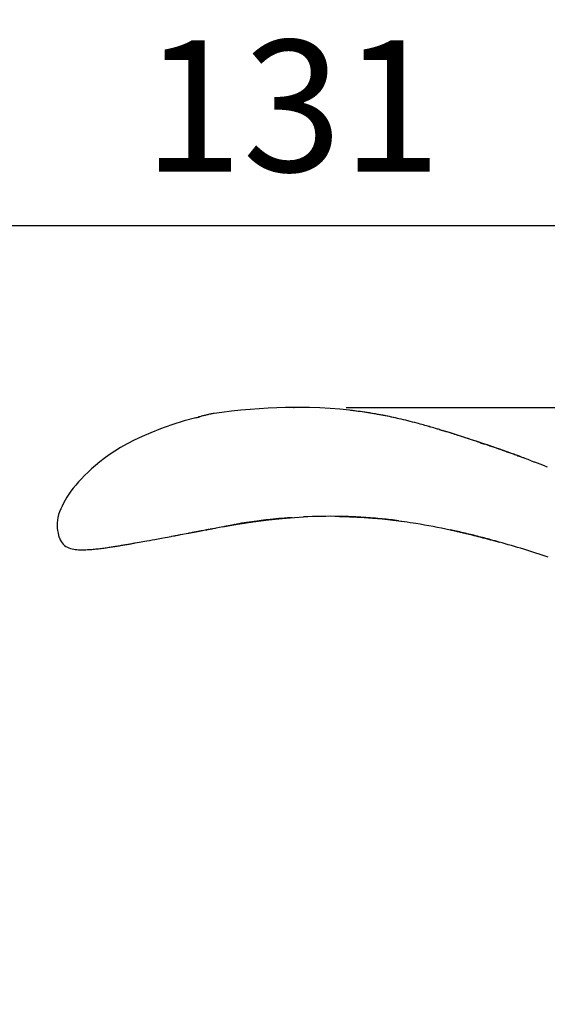
# Model space of a CAD drawing. Units: millimetres. Extents: x 72 to 9921, y -938 to 626.
# Drawn here: x 9343 to 9393, y -208 to -114 of the extents above; entities that cross this region are included whole.
import ezdxf

# ---------------------------------------------------------------- set-up
doc = ezdxf.new("R2010")
doc.units = ezdxf.units.MM
doc.header["$MEASUREMENT"] = 0
doc.layers.add('Dimensions', color=7, linetype='Continuous')
doc.styles.get("Standard").update_dxf_attribs({"font": 'helr45w_0.ttf'})
doc.dimstyles.get("Standard").update_dxf_attribs({"dimscale": 5, "dimtxt": 2.5, "dimasz": 0.8, "dimexe": 1, "dimexo": 1, "dimgap": 1, "dimtad": 2, "dimtih": 1, "dimtoh": 1, "dimdec": 0, "dimzin": 0, "dimdsep": 46, "dimtxsty": 'Standard', "dimblk": 'DOT', "dimcen": 2, "dimclrd": 1, "dimclre": 1, "dimclrt": 1, "dimadec": 0, "dimazin": 0, "dimtfac": 1, "dimtdec": 0, "dimtofl": 0, "dimtmove": 0, "dimatfit": 3, "dimfxl": 1, "dimtolj": 1, "dimtzin": 0, "dimarcsym": 0})

# ---------------------------------------------------------------- blocks, each defined once
blk = doc.blocks.new('_Dot')
at = {"color": 0, "linetype": 'ByBlock', "lineweight": -2}
blk.add_line((-0.5, 0), (-1, 0), dxfattribs=at)
at = {"color": 0, "linetype": 'ByBlock', "const_width": 0.5}
blk.add_lwpolyline([(-0.25, 0, 1), (0.25, 0, 1)], format="xyb", close=True, dxfattribs=at)
blk = doc.blocks.new('*D26')
at = {"layer": 'Dimensions', "color": 1, "lineweight": -2, "transparency": 16777216}
for p, q in [((9303.479, -258.005), (9303.479, -128.5)), ((9434.645, -242), (9434.645, -128.5)), ((9430.645, -133.5), (9307.479, -133.5))]:
    blk.add_line(p, q, dxfattribs=at)
at = {"layer": 'Dimensions', "color": 1, "lineweight": -2, "transparency": 16777216, "xscale": 4, "yscale": 4, "zscale": 4, "rotation": 180}
blk.add_blockref('_Dot', (9303.479, -133.5), dxfattribs=at)
at = {"layer": 'Dimensions', "color": 1, "lineweight": -2, "transparency": 16777216, "xscale": 4, "yscale": 4, "zscale": 4}
blk.add_blockref('_Dot', (9434.645, -133.5), dxfattribs=at)
at = {"layer": 'Dimensions', "color": 1, "transparency": 16777216, "insert": (9369.062, -122.084), "char_height": 12.5, "attachment_point": 5}
blk.add_mtext('\\A1;131', dxfattribs=at)
blk = doc.blocks.new('*D33')
at = {"layer": 'Dimensions', "color": 1, "lineweight": -2, "transparency": 16777216}
for p, q in [((9374.178, -150.778), (9500.5, -150.778)), ((9495.5, -154.778), (9495.5, -320.232)), ((9480, -324.232), (9500.5, -324.232))]:
    blk.add_line(p, q, dxfattribs=at)
at = {"layer": 'Dimensions', "color": 1, "lineweight": -2, "transparency": 16777216, "xscale": 4, "yscale": 4, "zscale": 4}
for p, rotation in [((9495.5, -150.778), 90), ((9495.5, -324.232), 270)]:
    blk.add_blockref('_Dot', p, dxfattribs=dict(at, rotation=rotation))
at = {"layer": 'Dimensions', "color": 1, "transparency": 16777216, "insert": (9513.85, -237.505), "char_height": 12.5, "attachment_point": 5}
blk.add_mtext('\\A1;173', dxfattribs=at)

msp = doc.modelspace()

# ---------------------------------------------------------------- linework, layer by layer
at = {"color": 7, "linetype": 'Continuous'}
for p, q in [((9369.178, -150.778), (9369.229, -150.777)), ((9369.22, -150.777), (9369.188, -150.778)), ((9359.891, -151.758), (9360.027, -151.733)), ((9359.933, -151.747), (9359.891, -151.758)), ((9360.027, -151.733), (9360.209, -151.699)), ((9374.788, -151.083), (9374.52, -151.052)), ((9374.643, -151.066), (9374.609, -151.062)), ((9374.976, -151.106), (9374.788, -151.083)), ((9375.164, -151.129), (9374.976, -151.106)), ((9375.35, -151.154), (9375.164, -151.129)), ((9375.534, -151.178), (9375.35, -151.154)), ((9375.717, -151.204), (9375.534, -151.178)), ((9375.899, -151.23), (9375.717, -151.204)), ((9376.078, -151.256), (9375.899, -151.23)), ((9376.266, -151.285), (9376.078, -151.256)), ((9376.452, -151.314), (9376.266, -151.285)), ((9376.635, -151.344), (9376.452, -151.314)), ((9376.816, -151.374), (9376.635, -151.344)), ((9376.994, -151.404), (9376.816, -151.374)), ((9377.178, -151.437), (9376.994, -151.404)), ((9377.36, -151.469), (9377.178, -151.437)), ((9377.547, -151.504), (9377.36, -151.469)), ((9377.73, -151.539), (9377.547, -151.504)), ((9377.917, -151.575), (9377.73, -151.539)), ((9378.1, -151.611), (9377.917, -151.575)), ((9378.119, -151.615), (9378.1, -151.611)), ((9378.146, -151.62), (9378.119, -151.615)), ((9378.327, -151.658), (9378.146, -151.62)), ((9378.513, -151.697), (9378.327, -151.658)), ((9378.699, -151.736), (9378.513, -151.697)), ((9378.89, -151.778), (9378.699, -151.736)), ((9379.079, -151.82), (9378.89, -151.778)), ((9379.214, -151.851), (9379.079, -151.82)), ((9379.214, -151.851), (9379.214, -151.851)), ((9383.067, -152.891), (9383.147, -152.915)), ((9383.068, -152.891), (9383.124, -152.907)), ((9383.321, -152.967), (9383.124, -152.907)), ((9383.124, -152.907), (9383.346, -152.976)), ((9383.147, -152.915), (9383.346, -152.975)), ((9387.007, -154.149), (9386.748, -154.062)), ((9386.906, -154.115), (9386.962, -154.134)), ((9386.906, -154.115), (9387.069, -154.169)), ((9386.962, -154.134), (9387.364, -154.27)), ((9387.273, -154.238), (9387.007, -154.149)), ((9387.069, -154.169), (9387.364, -154.269)), ((9387.515, -154.32), (9387.273, -154.238)), ((9387.764, -154.405), (9387.284, -154.242)), ((9387.478, -154.308), (9387.364, -154.269)), ((9387.612, -154.353), (9387.364, -154.27)), ((9387.764, -154.405), (9387.478, -154.308)), ((9387.825, -154.425), (9387.515, -154.32)), ((9388.411, -154.629), (9387.612, -154.353)), ((9387.92, -154.459), (9387.764, -154.405)), ((9387.836, -154.429), (9387.764, -154.405)), ((9387.825, -154.425), (9387.975, -154.477)), ((9387.835, -154.43), (9388.17, -154.544)), ((9388.17, -154.544), (9387.836, -154.429)), ((9388.133, -154.531), (9387.888, -154.447)), ((9388.17, -154.544), (9387.92, -154.459)), ((9388.327, -154.598), (9387.975, -154.477)), ((9388.411, -154.627), (9388.17, -154.544)), ((9388.411, -154.628), (9388.17, -154.544)), ((9388.491, -154.655), (9388.17, -154.544)), ((9388.804, -154.763), (9388.411, -154.627)), ((9389.484, -155.003), (9388.411, -154.627)), ((9388.736, -154.74), (9388.491, -154.655)), ((9388.952, -154.815), (9388.758, -154.747)), ((9388.826, -154.771), (9388.815, -154.767)), ((9389.25, -154.92), (9388.883, -154.791)), ((9388.951, -154.816), (9388.901, -154.799)), ((9389.227, -154.912), (9389.215, -154.908)), ((9389.758, -155.101), (9389.28, -154.931)), ((9389.33, -154.949), (9389.28, -154.932)), ((9389.474, -155), (9389.631, -155.056)), ((9389.614, -155.05), (9389.484, -155.003)), ((9390.036, -155.201), (9389.758, -155.101)), ((9390.313, -155.301), (9390.018, -155.195)), ((9390.234, -155.272), (9390.019, -155.194)), ((9390.331, -155.307), (9390.036, -155.201)), ((9390.313, -155.301), (9390.234, -155.272)), ((9390.49, -155.365), (9390.313, -155.301)), ((9390.631, -155.416), (9390.313, -155.301)), ((9390.676, -155.433), (9390.49, -155.365)), ((9390.871, -155.504), (9390.516, -155.374)), ((9390.516, -155.374), (9390.676, -155.433)), ((9390.676, -155.433), (9390.566, -155.393)), ((9391.794, -155.847), (9392.135, -155.976)), ((9391.794, -155.848), (9392.135, -155.976)), ((9393.148, -156.364), (9393.338, -156.437)), ((9393.148, -156.365), (9393.337, -156.438)), ((9373.557, -161.15), (9375.449, -161.221)), ((9362.547, -162.112), (9362.639, -162.094)), ((9362.553, -162.111), (9362.68, -162.088)), ((9362.578, -162.105), (9362.775, -162.069)), ((9362.62, -162.098), (9362.716, -162.081)), ((9362.639, -162.094), (9362.71, -162.081)), ((9362.68, -162.088), (9362.791, -162.068)), ((9362.71, -162.081), (9362.797, -162.065)), ((9362.716, -162.081), (9362.814, -162.063)), ((9362.786, -162.067), (9362.791, -162.066)), ((9362.791, -162.068), (9362.9, -162.049)), ((9362.791, -162.066), (9362.801, -162.064)), ((9362.801, -162.064), (9362.811, -162.062)), ((9362.811, -162.062), (9362.821, -162.06)), ((9362.814, -162.063), (9362.916, -162.045)), ((9362.821, -162.06), (9362.831, -162.058)), ((9362.831, -162.058), (9362.842, -162.056)), ((9362.857, -162.053), (9362.874, -162.05)), ((9362.874, -162.05), (9362.885, -162.048)), ((9362.885, -162.048), (9362.896, -162.046)), ((9362.896, -162.046), (9362.907, -162.044)), ((9362.9, -162.049), (9363.061, -162.021)), ((9362.907, -162.044), (9362.919, -162.042)), ((9362.916, -162.045), (9363.097, -162.013)), ((9362.919, -162.042), (9362.93, -162.04)), ((9362.93, -162.04), (9362.949, -162.037)), ((9362.949, -162.037), (9362.961, -162.034)), ((9362.961, -162.034), (9362.974, -162.032)), ((9362.974, -162.032), (9362.993, -162.029)), ((9362.993, -162.029), (9363.013, -162.025)), ((9363.013, -162.025), (9363.026, -162.022)), ((9363.026, -162.022), (9363.047, -162.019)), ((9363.047, -162.019), (9363.068, -162.015)), ((9363.057, -162.016), (9363.463, -161.939)), ((9363.061, -162.021), (9363.166, -162.003)), ((9363.068, -162.015), (9363.177, -161.995)), ((9363.097, -162.013), (9363.192, -161.997)), ((9363.166, -162.003), (9363.27, -161.985)), ((9363.177, -161.995), (9363.307, -161.972)), ((9363.192, -161.997), (9363.288, -161.98)), ((9363.27, -161.985), (9363.373, -161.967)), ((9363.288, -161.98), (9363.383, -161.964)), ((9363.307, -161.972), (9363.337, -161.967)), ((9363.337, -161.967), (9363.368, -161.961)), ((9363.368, -161.961), (9363.399, -161.956)), ((9363.373, -161.967), (9363.458, -161.953)), ((9363.383, -161.964), (9363.458, -161.951)), ((9363.399, -161.956), (9363.431, -161.95)), ((9363.431, -161.95), (9363.462, -161.945)), ((9363.443, -161.943), (9363.464, -161.939)), ((9363.458, -161.951), (9363.584, -161.929)), ((9363.458, -161.953), (9363.576, -161.933)), ((9363.462, -161.945), (9363.493, -161.939)), ((9363.493, -161.939), (9363.533, -161.932)), ((9363.533, -161.932), (9363.565, -161.927)), ((9363.565, -161.927), (9363.693, -161.905)), ((9363.576, -161.933), (9363.692, -161.913)), ((9363.577, -161.918), (9363.741, -161.89)), ((9363.584, -161.929), (9363.687, -161.912)), ((9363.687, -161.912), (9363.85, -161.885)), ((9363.692, -161.913), (9363.855, -161.886)), ((9363.693, -161.905), (9363.717, -161.901)), ((9363.717, -161.901), (9363.766, -161.892)), ((9363.766, -161.892), (9363.807, -161.885)), ((9363.807, -161.885), (9363.857, -161.877)), ((9363.85, -161.885), (9364.049, -161.853)), ((9363.855, -161.886), (9364.049, -161.855)), ((9363.857, -161.877), (9363.898, -161.87)), ((9363.898, -161.87), (9363.957, -161.86)), ((9363.957, -161.86), (9364.007, -161.852)), ((9364.007, -161.852), (9364.067, -161.842)), ((9364.049, -161.853), (9364.137, -161.838)), ((9364.049, -161.855), (9364.144, -161.839)), ((9364.067, -161.842), (9364.127, -161.832)), ((9364.127, -161.832), (9364.204, -161.82)), ((9364.137, -161.838), (9364.224, -161.824)), ((9364.144, -161.839), (9364.239, -161.824)), ((9364.204, -161.82), (9364.283, -161.807)), ((9364.224, -161.824), (9364.308, -161.811)), ((9364.239, -161.824), (9364.333, -161.809)), ((9364.308, -161.811), (9364.39, -161.798)), ((9364.333, -161.809), (9364.426, -161.795)), ((9364.371, -161.793), (9364.451, -161.78)), ((9364.39, -161.798), (9364.482, -161.784)), ((9364.426, -161.795), (9364.519, -161.78)), ((9364.451, -161.78), (9364.478, -161.776)), ((9364.478, -161.776), (9364.56, -161.764)), ((9364.482, -161.784), (9364.572, -161.77)), ((9364.519, -161.78), (9364.611, -161.766)), ((9364.56, -161.764), (9364.642, -161.751)), ((9364.572, -161.77), (9364.658, -161.756)), ((9364.611, -161.766), (9364.702, -161.752)), ((9364.642, -161.751), (9364.716, -161.74)), ((9364.658, -161.756), (9364.742, -161.744)), ((9364.702, -161.752), (9364.793, -161.738)), ((9364.716, -161.74), (9364.791, -161.728)), ((9364.742, -161.744), (9364.824, -161.731)), ((9364.791, -161.728), (9364.87, -161.716)), ((9364.793, -161.738), (9364.883, -161.725)), ((9364.824, -161.731), (9364.904, -161.719)), ((9364.87, -161.716), (9364.943, -161.706)), ((9364.883, -161.725), (9364.972, -161.711)), ((9364.904, -161.719), (9364.993, -161.706)), ((9364.943, -161.706), (9365.02, -161.694)), ((9364.972, -161.711), (9365.06, -161.698)), ((9364.993, -161.706), (9365.079, -161.693)), ((9365.02, -161.694), (9365.097, -161.683)), ((9365.06, -161.698), (9365.148, -161.686)), ((9365.079, -161.693), (9365.162, -161.681)), ((9365.097, -161.683), (9365.174, -161.672)), ((9365.148, -161.686), (9365.235, -161.673)), ((9365.162, -161.681), (9365.183, -161.678)), ((9365.174, -161.672), (9365.248, -161.661)), ((9365.183, -161.678), (9365.262, -161.667)), ((9365.235, -161.673), (9365.322, -161.661)), ((9365.248, -161.661), (9365.327, -161.65)), ((9365.262, -161.667), (9365.319, -161.659)), ((9365.322, -161.661), (9365.408, -161.648)), ((9365.327, -161.65), (9365.403, -161.64)), ((9365.403, -161.64), (9365.485, -161.628)), ((9365.408, -161.648), (9365.493, -161.636)), ((9365.411, -161.646), (9365.482, -161.636)), ((9365.482, -161.636), (9365.543, -161.627)), ((9365.485, -161.628), (9365.529, -161.622)), ((9365.493, -161.636), (9365.578, -161.625)), ((9365.529, -161.622), (9365.607, -161.612)), ((9365.543, -161.627), (9365.593, -161.62)), ((9365.578, -161.625), (9365.662, -161.613)), ((9365.593, -161.62), (9365.643, -161.613)), ((9365.607, -161.612), (9365.649, -161.606)), ((9365.643, -161.613), (9365.683, -161.608)), ((9365.662, -161.613), (9365.745, -161.602)), ((9365.683, -161.608), (9365.731, -161.602)), ((9365.731, -161.602), (9365.77, -161.596)), ((9365.732, -161.595), (9365.788, -161.587)), ((9365.745, -161.602), (9365.828, -161.591)), ((9365.77, -161.596), (9365.8, -161.592)), ((9365.788, -161.587), (9365.842, -161.58)), ((9365.8, -161.592), (9365.838, -161.587)), ((9365.828, -161.591), (9365.91, -161.58)), ((9365.838, -161.587), (9365.876, -161.582)), ((9365.842, -161.58), (9365.88, -161.575)), ((9365.876, -161.582), (9365.906, -161.578)), ((9365.88, -161.575), (9365.916, -161.571)), ((9365.906, -161.578), (9365.935, -161.574)), ((9365.91, -161.58), (9365.991, -161.569)), ((9365.916, -161.571), (9365.945, -161.567)), ((9365.935, -161.574), (9365.963, -161.571)), ((9365.945, -161.567), (9365.98, -161.563)), ((9365.963, -161.571), (9365.991, -161.567)), ((9365.98, -161.563), (9366.008, -161.559)), ((9365.991, -161.569), (9366.072, -161.558)), ((9365.991, -161.567), (9366.018, -161.563)), ((9366.008, -161.559), (9366.035, -161.556)), ((9366.018, -161.563), (9366.038, -161.561)), ((9366.035, -161.556), (9366.055, -161.553)), ((9366.038, -161.561), (9366.174, -161.543)), ((9366.055, -161.553), (9366.082, -161.55)), ((9366.072, -161.558), (9366.153, -161.548)), ((9366.082, -161.55), (9366.108, -161.546)), ((9366.108, -161.546), (9366.127, -161.544)), ((9366.127, -161.544), (9366.146, -161.541)), ((9366.146, -161.541), (9366.172, -161.538)), ((9366.153, -161.548), (9366.232, -161.538)), ((9366.172, -161.538), (9366.19, -161.536)), ((9366.19, -161.536), (9366.209, -161.534)), ((9366.209, -161.534), (9366.228, -161.531)), ((9366.228, -161.531), (9366.246, -161.529)), ((9366.232, -161.538), (9366.311, -161.528)), ((9366.246, -161.529), (9366.264, -161.527)), ((9366.264, -161.527), (9366.282, -161.525)), ((9366.282, -161.525), (9366.3, -161.523)), ((9366.3, -161.523), (9366.312, -161.521)), ((9366.311, -161.528), (9366.39, -161.518)), ((9366.312, -161.521), (9366.329, -161.519)), ((9366.329, -161.519), (9366.347, -161.517)), ((9366.347, -161.517), (9366.364, -161.515)), ((9366.364, -161.515), (9366.375, -161.513)), ((9366.375, -161.513), (9366.393, -161.511)), ((9366.39, -161.518), (9366.467, -161.509)), ((9366.393, -161.511), (9366.41, -161.509)), ((9366.41, -161.509), (9366.421, -161.508)), ((9366.421, -161.508), (9366.437, -161.506)), ((9366.437, -161.506), (9366.448, -161.505)), ((9366.448, -161.505), (9366.465, -161.503)), ((9366.465, -161.503), (9366.475, -161.501)), ((9366.467, -161.509), (9366.545, -161.5)), ((9366.475, -161.501), (9366.491, -161.5)), ((9366.491, -161.5), (9366.502, -161.498)), ((9366.502, -161.498), (9366.512, -161.497)), ((9366.512, -161.497), (9366.527, -161.495)), ((9366.527, -161.495), (9366.537, -161.494)), ((9366.537, -161.494), (9366.547, -161.493)), ((9366.545, -161.5), (9366.621, -161.49)), ((9366.547, -161.493), (9366.557, -161.492)), ((9366.557, -161.492), (9366.566, -161.491)), ((9366.566, -161.491), (9366.576, -161.49)), ((9366.576, -161.49), (9366.585, -161.489)), ((9366.585, -161.489), (9366.594, -161.488)), ((9366.594, -161.488), (9366.603, -161.486)), ((9366.603, -161.486), (9366.612, -161.485)), ((9366.612, -161.485), (9366.621, -161.484)), ((9366.621, -161.49), (9366.697, -161.481)), ((9366.621, -161.484), (9366.63, -161.483)), ((9366.63, -161.483), (9366.639, -161.482)), ((9366.639, -161.482), (9366.647, -161.481)), ((9366.647, -161.481), (9366.655, -161.481)), ((9366.667, -161.479), (9366.675, -161.478)), ((9366.686, -161.477), (9366.693, -161.476)), ((9366.697, -161.481), (9366.772, -161.473)), ((9366.772, -161.473), (9366.847, -161.464)), ((9366.847, -161.464), (9366.921, -161.456)), ((9366.921, -161.456), (9366.995, -161.447)), ((9366.995, -161.447), (9367.068, -161.439)), ((9367.068, -161.439), (9367.14, -161.431)), ((9367.14, -161.431), (9367.212, -161.424)), ((9367.212, -161.424), (9367.283, -161.416)), ((9367.283, -161.416), (9367.353, -161.409)), ((9367.353, -161.409), (9367.423, -161.402)), ((9367.423, -161.402), (9367.518, -161.392)), ((9367.492, -161.395), (9367.577, -161.386)), ((9367.571, -161.387), (9367.649, -161.379)), ((9367.636, -161.38), (9367.725, -161.372)), ((9367.696, -161.375), (9367.789, -161.366)), ((9367.785, -161.366), (9367.894, -161.356)), ((9367.876, -161.357), (9367.995, -161.346)), ((9367.966, -161.349), (9368.092, -161.338)), ((9367.995, -161.346), (9368.025, -161.344)), ((9368.028, -161.344), (9368.089, -161.338)), ((9368.089, -161.338), (9368.151, -161.333)), ((9368.092, -161.338), (9368.167, -161.331)), ((9368.151, -161.333), (9368.213, -161.327)), ((9368.167, -161.331), (9368.239, -161.325)), ((9368.213, -161.327), (9368.276, -161.322)), ((9368.239, -161.325), (9368.303, -161.32)), ((9368.276, -161.322), (9368.34, -161.317)), ((9368.303, -161.32), (9368.335, -161.317)), ((9368.335, -161.317), (9368.346, -161.316)), ((9368.34, -161.317), (9368.403, -161.311)), ((9368.403, -161.311), (9368.468, -161.306)), ((9368.468, -161.306), (9368.533, -161.301)), ((9368.533, -161.301), (9368.599, -161.296)), ((9368.599, -161.296), (9368.666, -161.29)), ((9368.666, -161.29), (9368.734, -161.285)), ((9368.734, -161.285), (9368.803, -161.28)), ((9368.803, -161.28), (9368.872, -161.275)), ((9368.872, -161.275), (9368.942, -161.27)), ((9368.877, -161.273), (9370.123, -161.2)), ((9368.942, -161.27), (9369.012, -161.265)), ((9369.012, -161.265), (9369.054, -161.262)), ((9374.696, -161.185), (9375.198, -161.208)), ((9375.198, -161.208), (9375.698, -161.236)), ((9375.449, -161.221), (9377.609, -161.386)), ((9377.181, -161.347), (9377.669, -161.392)), ((9377.609, -161.386), (9379.74, -161.639)), ((9379.162, -161.561), (9379.396, -161.591)), ((9379.396, -161.591), (9379.739, -161.639)), ((9357.75, -163.01), (9357.882, -162.986)), ((9358.434, -162.882), (9359.164, -162.744)), ((9359.25, -162.728), (9359.391, -162.701)), ((9359.304, -162.718), (9359.359, -162.707)), ((9359.359, -162.707), (9359.484, -162.684)), ((9359.468, -162.687), (9359.522, -162.677)), ((9359.522, -162.677), (9359.623, -162.658)), ((9359.686, -162.646), (9359.74, -162.636)), ((9360.38, -162.516), (9360.783, -162.44)), ((9360.437, -162.505), (9360.861, -162.426)), ((9361.245, -162.344), (9361.254, -162.342)), ((9361.31, -162.333), (9361.342, -162.328)), ((9361.342, -162.328), (9361.536, -162.295)), ((9361.471, -162.311), (9361.513, -162.303)), ((9361.512, -162.304), (9361.747, -162.259)), ((9361.513, -162.303), (9361.748, -162.259)), ((9361.536, -162.295), (9361.682, -162.271)), ((9361.682, -162.271), (9361.82, -162.247)), ((9361.82, -162.247), (9361.966, -162.22)), ((9361.966, -162.22), (9362.138, -162.189)), ((9362.138, -162.189), (9362.305, -162.158)), ((9362.305, -162.158), (9362.524, -162.116)), ((9362.401, -162.138), (9362.578, -162.105)), ((9362.524, -162.116), (9362.547, -162.112)), ((9384.08, -162.423), (9384.234, -162.457)), ((9384.234, -162.457), (9384.316, -162.475)), ((9384.316, -162.475), (9384.41, -162.496)), ((9384.41, -162.496), (9384.502, -162.516)), ((9384.502, -162.516), (9384.592, -162.536)), ((9384.592, -162.536), (9384.681, -162.556)), ((9384.681, -162.556), (9384.768, -162.576)), ((9384.768, -162.576), (9384.854, -162.596)), ((9384.854, -162.596), (9384.938, -162.615)), ((9384.938, -162.615), (9385.033, -162.637)), ((9385.033, -162.637), (9385.127, -162.659)), ((9385.127, -162.659), (9385.22, -162.681)), ((9385.22, -162.681), (9385.311, -162.702)), ((9385.311, -162.702), (9385.402, -162.724)), ((9385.328, -162.706), (9385.373, -162.717)), ((9385.402, -162.724), (9385.491, -162.745)), ((9385.491, -162.745), (9385.58, -162.766)), ((9385.58, -162.766), (9385.68, -162.79)), ((9385.68, -162.79), (9385.768, -162.811)), ((9385.768, -162.811), (9385.866, -162.835)), ((9385.866, -162.835), (9385.952, -162.856)), ((9385.952, -162.856), (9386.049, -162.88)), ((9386.049, -162.88), (9386.145, -162.903)), ((9386.145, -162.903), (9386.24, -162.927)), ((9386.24, -162.927), (9386.344, -162.953)), ((9386.344, -162.953), (9386.437, -162.976)), ((9386.437, -162.976), (9386.538, -163.002)), ((9386.538, -163.002), (9386.629, -163.025)), ((9386.629, -163.025), (9386.718, -163.047)), ((9386.654, -163.031), (9386.702, -163.043)), ((9354.306, -163.645), (9354.491, -163.612)), ((9354.491, -163.612), (9354.674, -163.579)), ((9354.674, -163.579), (9354.854, -163.547)), ((9354.854, -163.547), (9355.032, -163.514)), ((9355.032, -163.514), (9355.208, -163.482)), ((9355.208, -163.482), (9355.467, -163.435)), ((9355.467, -163.435), (9355.721, -163.389)), ((9355.721, -163.389), (9355.969, -163.343)), ((9355.969, -163.343), (9356.292, -163.283)), ((9356.292, -163.283), (9356.605, -163.225)), ((9356.605, -163.225), (9356.981, -163.155)), ((9356.981, -163.155), (9357.198, -163.114)), ((9357.198, -163.114), (9357.34, -163.087)), ((9357.34, -163.087), (9357.548, -163.048)), ((9386.718, -163.047), (9386.816, -163.072)), ((9386.816, -163.072), (9386.922, -163.099)), ((9386.922, -163.099), (9387.016, -163.124)), ((9387.016, -163.124), (9387.109, -163.148)), ((9387.109, -163.148), (9387.209, -163.174)), ((9387.209, -163.174), (9387.307, -163.2)), ((9387.307, -163.2), (9387.404, -163.225)), ((9387.404, -163.225), (9387.523, -163.256)), ((9387.523, -163.256), (9387.624, -163.283)), ((9387.624, -163.283), (9387.73, -163.312)), ((9387.73, -163.312), (9387.826, -163.337)), ((9387.826, -163.337), (9387.927, -163.364)), ((9387.927, -163.364), (9388.025, -163.391)), ((9387.944, -163.369), (9387.972, -163.376)), ((9388.025, -163.391), (9388.128, -163.419)), ((9388.128, -163.419), (9388.228, -163.446)), ((9388.228, -163.446), (9388.338, -163.476)), ((9388.338, -163.476), (9388.45, -163.507)), ((9388.45, -163.507), (9388.563, -163.539)), ((9388.563, -163.539), (9388.673, -163.569)), ((9388.746, -163.59), (9388.746, -163.589))]:
    msp.add_line(p, q, dxfattribs=at)
for points in [[(9369.199, -150.778), (9368.41, -150.788), (9367.602, -150.811), (9366.775, -150.848), (9365.929, -150.899), (9365.064, -150.965), (9364.181, -151.046), (9363.281, -151.143), (9362.362, -151.257), (9361.619, -151.359)], [(9374.52, -151.052), (9373.6, -150.959), (9372.66, -150.885), (9371.693, -150.829), (9370.706, -150.792), (9369.693, -150.777), (9369.22, -150.777)], [(9359.891, -151.758), (9358.78, -152.063), (9357.6, -152.437), (9356.538, -152.82), (9355.604, -153.193), (9354.783, -153.551), (9354.032, -153.906), (9353.345, -154.256), (9352.729, -154.597), (9352.164, -154.94), (9351.646, -155.285), (9351.176, -155.625), (9350.742, -155.964), (9350.339, -156.298), (9349.969, -156.624), (9349.624, -156.945), (9349.301, -157.26), (9349.001, -157.566), (9348.721, -157.869), (9348.462, -158.167), (9348.223, -158.462), (9348.003, -158.754), (9347.801, -159.044), (9347.617, -159.329), (9347.448, -159.612), (9347.293, -159.891), (9347.154, -160.166), (9347.029, -160.438), (9346.918, -160.708), (9346.825, -160.976), (9346.753, -161.24), (9346.706, -161.503), (9346.684, -161.761), (9346.684, -162.014), (9346.7, -162.26), (9346.728, -162.499), (9346.768, -162.731), (9346.823, -162.955), (9346.893, -163.167), (9346.907, -163.205)], [(9378.146, -151.62), (9378.132, -151.618), (9378.119, -151.615)], [(9387.284, -154.242), (9386.654, -154.031), (9386.013, -153.818), (9385.359, -153.605), (9384.693, -153.392), (9384.014, -153.179), (9383.321, -152.967)], [(9389.472, -154.999), (9389.46, -154.995), (9389.238, -154.916)], [(9391.058, -155.573), (9391.051, -155.57), (9390.871, -155.504)], [(9362.842, -162.056), (9362.852, -162.054), (9362.857, -162.053)], [(9364.283, -161.807), (9364.362, -161.795), (9364.371, -161.793)], [(9365.319, -161.659), (9365.402, -161.647), (9365.411, -161.646)], [(9365.649, -161.606), (9365.724, -161.596), (9365.732, -161.595)], [(9366.655, -161.481), (9366.663, -161.48), (9366.667, -161.479)], [(9366.675, -161.478), (9366.683, -161.477), (9366.686, -161.477)], [(9375.698, -161.236), (9376.195, -161.269), (9376.69, -161.305), (9377.181, -161.347)], [(9377.669, -161.392), (9378.155, -161.442), (9378.637, -161.496), (9379.116, -161.555)], [(9357.548, -163.048), (9357.616, -163.036), (9357.75, -163.01)], [(9357.882, -162.986), (9357.946, -162.974), (9358.01, -162.961), (9358.135, -162.938)], [(9358.135, -162.938), (9358.197, -162.926), (9358.257, -162.915), (9358.317, -162.904), (9358.434, -162.882)], [(9359.141, -162.748), (9359.195, -162.738), (9359.25, -162.728)], [(9359.164, -162.744), (9359.209, -162.736), (9359.254, -162.727), (9359.3, -162.718)], [(9359.484, -162.684), (9359.53, -162.675), (9359.576, -162.666)], [(9359.577, -162.666), (9359.715, -162.64), (9359.761, -162.632), (9359.807, -162.623)], [(9359.74, -162.636), (9359.849, -162.615), (9359.903, -162.605), (9359.957, -162.595), (9360.01, -162.585)], [(9359.807, -162.623), (9359.899, -162.606), (9359.945, -162.597), (9359.991, -162.589), (9360.036, -162.58)], [(9360.01, -162.585), (9360.117, -162.565), (9360.17, -162.555), (9360.223, -162.545), (9360.276, -162.535), (9360.328, -162.525), (9360.38, -162.516)], [(9360.036, -162.58), (9360.127, -162.563), (9360.172, -162.555), (9360.216, -162.546), (9360.261, -162.538), (9360.305, -162.53), (9360.35, -162.521), (9360.394, -162.513), (9360.437, -162.505)], [(9360.783, -162.44), (9360.833, -162.431), (9360.881, -162.422), (9360.93, -162.413), (9360.978, -162.404), (9361.026, -162.395), (9361.226, -162.357)], [(9360.861, -162.426), (9360.902, -162.418), (9360.944, -162.41), (9360.985, -162.402), (9361.025, -162.395), (9361.066, -162.387), (9361.106, -162.38), (9361.147, -162.372)], [(9361.214, -162.359), (9361.259, -162.351), (9361.303, -162.343), (9361.347, -162.334), (9361.512, -162.304)], [(9361.226, -162.357), (9361.265, -162.35), (9361.304, -162.342), (9361.345, -162.335), (9361.386, -162.327), (9361.427, -162.319)], [(9361.254, -162.342), (9361.27, -162.34), (9361.282, -162.338), (9361.31, -162.333)], [(9385.328, -162.706), (9385.35, -162.711), (9385.373, -162.717)], [(9386.654, -163.031), (9386.677, -163.037), (9386.702, -163.043)], [(9346.907, -163.205), (9346.978, -163.366), (9347.064, -163.524), (9347.162, -163.67), (9347.272, -163.799), (9347.394, -163.911), (9347.527, -164.005), (9347.667, -164.083), (9347.813, -164.146), (9347.963, -164.198), (9348.114, -164.238), (9348.264, -164.268), (9348.414, -164.29), (9348.563, -164.306), (9348.712, -164.316), (9348.858, -164.323), (9349.004, -164.325), (9349.148, -164.326), (9349.291, -164.323), (9349.432, -164.319), (9349.571, -164.313), (9349.708, -164.305), (9349.844, -164.297), (9349.978, -164.287), (9350.111, -164.276), (9350.243, -164.264), (9350.372, -164.251), (9350.501, -164.237), (9350.628, -164.223), (9350.754, -164.208), (9350.878, -164.193), (9351.002, -164.177), (9351.123, -164.161), (9351.244, -164.144), (9351.364, -164.127), (9351.482, -164.11), (9351.599, -164.093), (9351.715, -164.076), (9351.83, -164.058), (9351.944, -164.041), (9352.057, -164.023), (9352.169, -164.006), (9352.28, -163.988), (9352.389, -163.971), (9352.498, -163.954), (9352.606, -163.936), (9352.713, -163.919), (9352.819, -163.901), (9352.924, -163.884), (9353.028, -163.867), (9353.131, -163.849), (9353.233, -163.832), (9353.335, -163.815), (9353.435, -163.797), (9353.535, -163.78), (9353.634, -163.763), (9353.732, -163.746), (9353.83, -163.729), (9353.926, -163.712), (9354.022, -163.695), (9354.118, -163.679), (9354.306, -163.645)], [(9387.944, -163.369), (9387.954, -163.372), (9387.971, -163.377)], [(9388.673, -163.569), (9388.74, -163.588), (9388.74, -163.588)]]:
    msp.add_lwpolyline(points, dxfattribs=at)
for centre, radius, start, end in [((9353.123, -125.198), 27.409, 284.38651, 284.74395), ((9362.462, -157.202), 5.903, 98.20498, 99.94978), ((9369.883, -192.516), 41.722, 78.61538, 83.40068), ((9369.988, -191.97), 41.167, 77.04923, 78.57017), ((9368.145, -199.96), 49.366, 74.97862, 77.04322), ((9368.22, -199.614), 49.012, 74.95813, 77.03761), ((9365.471, -209.919), 59.677, 74.36729, 74.97751), ((9365.576, -209.604), 59.347, 74.38309, 74.99671), ((9361.75, -223.172), 73.443, 73.43493, 74.35719), ((9361.771, -223.066), 73.336, 73.42743, 74.35104), ((9356.636, -240.436), 91.448, 73.19978, 73.44774), ((9357.704, -236.816), 87.674, 73.18459, 73.44322), ((9346.684, -273.117), 125.611, 72.66985, 73.03034), ((9341.658, -289.301), 142.558, 72.42911, 72.67904), ((9341.195, -290.759), 144.087, 71.96694, 72.42872), ((9340.679, -292.348), 145.758, 71.69101, 71.96728), ((9340.338, -293.379), 146.844, 71.51081, 71.69112), ((9339.743, -295.149), 148.711, 71.13144, 71.32327), ((9341.505, -290.152), 143.413, 70.70137, 70.90868), ((9342.027, -288.661), 141.833, 70.53925, 70.67992), ((9342.71, -286.73), 139.785, 70.21838, 70.51808), ((9342.584, -287.01), 140.09, 70.20848, 70.37664), ((9342.903, -286.124), 139.149, 70.00203, 70.20852), ((9343.644, -284.099), 136.992, 69.42201, 69.92079), ((9345.087, -280.273), 132.904, 68.7998, 69.26759), ((9372.574, -213.771), 52.628, 88.9389, 92.66933), ((9372.576, -213.735), 52.592, 87.68951, 88.9401), ((9344.73, -65.15), 98.584, 280.56156, 280.71336), ((9365.258, -171.542), 9.769, 99.9061, 100.58497), ((9372.539, -213.436), 52.292, 97.52369, 99.68628), ((9372.561, -213.595), 52.452, 96.59497, 97.52481), ((9372.565, -213.625), 52.482, 96.42445, 96.59505), ((9372.568, -213.651), 52.508, 94.03035, 96.42437), ((9372.592, -213.335), 52.192, 87.09348, 87.68921), ((9372.605, -213.072), 51.929, 86.7132, 87.09329), ((9372.653, -212.317), 51.173, 84.62044, 86.71878), ((9372.7, -211.799), 50.652, 84.41072, 84.61855), ((9372.761, -211.211), 50.061, 82.65418, 84.41469), ((9368.584, -233.69), 72.932, 76.72742, 77.73304), ((9367.012, -240.342), 79.767, 75.74444, 76.69185), ((9364.971, -248.366), 88.047, 74.87552, 75.71094), ((9363.285, -254.637), 94.541, 74.37661, 74.8633), ((9359.509, -267.793), 108.227, 71.73892, 74.32742)]:
    msp.add_arc(centre, radius, start, end, dxfattribs=at)
for points, knots in [([(9361.442, -151.388), (9361.328, -151.408), (9361.103, -151.453), (9360.766, -151.531), (9360.432, -151.616), (9360.21, -151.675), (9360.098, -151.704)], [0, 0, 0, 0, 0.250116, 0.500136, 0.750046, 1, 1, 1, 1]), ([(9379.739, -161.639), (9380.103, -161.69), (9381.557, -161.91), (9383.002, -162.189), (9384.08, -162.423)], [0, 0, 0, 0, 0.249909, 1, 1, 1, 1])]:
    msp.add_open_spline(points, degree=3, knots=knots, dxfattribs=at)

# ---------------------------------------------------------------- dimensions: what is measured, and where the dimension line sits
at = {"layer": 'Dimensions'}
dim = msp.add_linear_dim(base=(9303.479, -133.5), p1=(9434.645, -247), p2=(9303.479, -263.005), dimstyle='Standard', dxfattribs=at)
dim.commit()
dim.dimension.update_dxf_attribs({"geometry": '*D26', "text_midpoint": (9369.062, -122.084)})
dim = msp.add_linear_dim(base=(9495.5, -324.232), p1=(9369.178, -150.778), p2=(9475, -324.232), angle=90, dimstyle='Standard', dxfattribs=at)
dim.commit()
dim.dimension.update_dxf_attribs({"geometry": '*D33', "text_midpoint": (9513.85, -237.505)})

doc.saveas('drawing.dxf')
